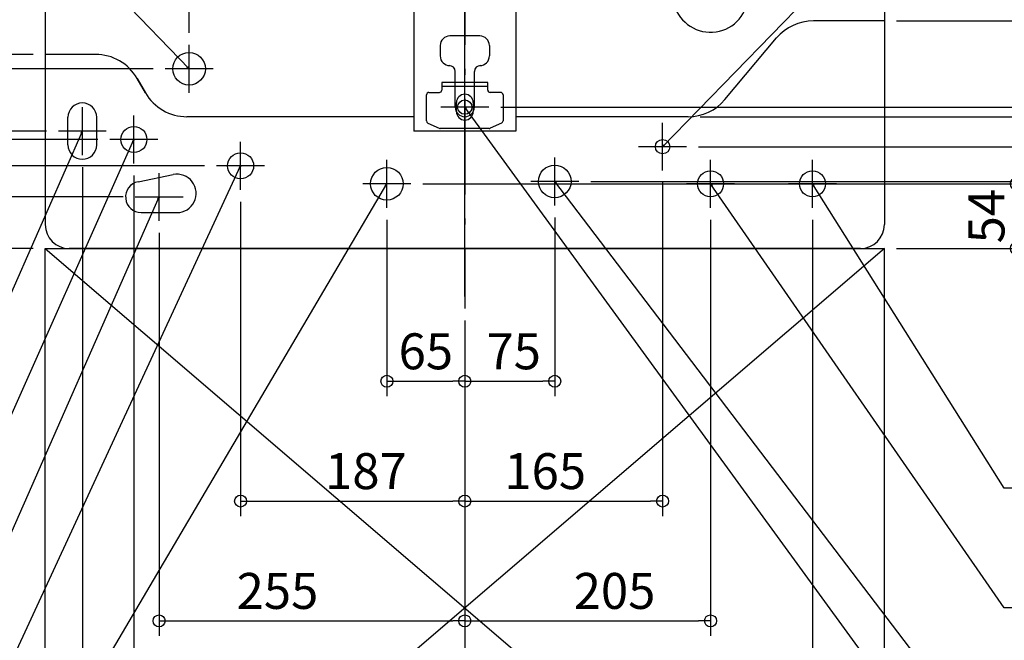
# Model space of a CAD drawing. Extents: x -1240 to 1317, y -1584 to 352.
# Drawn here: x -371 to 450, y -1152 to -634 of the extents above; entities that cross this region are included whole.
import ezdxf

# ---------------------------------------------------------------- set-up
doc = ezdxf.new("R2010")
doc.units = 0
doc.header["$MEASUREMENT"] = 0
doc.linetypes.add('DASHDOT', pattern=[125, 80, -20, 5, -20])
doc.layers.get('0').update_dxf_attribs({"color": 3, "linetype": 'CONTINUOUS'})
doc.layers.get('DEFPOINTS').update_dxf_attribs({"linetype": 'CONTINUOUS'})
for name, color, linetype in [('BASIS', 6, 'CONTINUOUS'), ('DETAIL', 5, 'CONTINUOUS'), ('FIX', 11, 'CONTINUOUS'), ('NOTE', 4, 'CONTINUOUS'), ('OUTLINE', 3, 'CONTINUOUS'), ('SERVICESPACE', 2, 'CONTINUOUS'), ('SIZE', 30, 'CONTINUOUS')]:
    doc.layers.add(name, color=color, linetype=linetype)
doc.styles.add('STANDARD1', font='MONOTXT', dxfattribs={"bigfont": 'BIGFONT'})
doc.dimstyles.get("Standard").update_dxf_attribs({"dimtxt": 0.18, "dimasz": 0.18, "dimexe": 0.18, "dimexo": 0.0625, "dimgap": 0.09, "dimtad": 0, "dimtih": 1, "dimtoh": 1, "dimdec": 3, "dimzin": 0, "dimdsep": 46, "dimtxsty": 'STANDARD1', "dimcen": 0.09, "dimadec": 0, "dimazin": 0, "dimtfac": 1, "dimtdec": 3, "dimtofl": 0, "dimtmove": 2, "dimatfit": 3, "dimfxl": 1, "dimtolj": 1, "dimtzin": 12, "dimarcsym": 0})

# ---------------------------------------------------------------- blocks, each defined once
blk = doc.blocks.new('_ORIGIN')
at = {"color": 0, "linetype": 'ByBlock'}
blk.add_line((0, 0), (-1, 0), dxfattribs=at)
blk.add_circle((0, 0), 0.5, dxfattribs=at)
blk = doc.blocks.new('*D6')
at = {"layer": 'DEFPOINTS', "color": 0, "linetype": 'Continuous', "transparency": 16777216}
for p in [(0, -333.95), (-230, -655), (0, -875)]:
    blk.add_point(p, dxfattribs=at)
at = {"layer": 'SIZE', "color": 0, "linetype": 'Continuous', "lineweight": -2, "transparency": 16777216}
for p, q in [((-230, -645), (-230, -321.45)), ((0, -865), (0, -321.45)), ((-220, -333.95), (-10, -333.95))]:
    blk.add_line(p, q, dxfattribs=at)
at = {"layer": 'SIZE', "color": 0, "linetype": 'Continuous', "lineweight": -2, "transparency": 16777216, "xscale": 10, "yscale": 10, "zscale": 10, "rotation": 180}
blk.add_blockref('_ORIGIN', (-230, -333.95), dxfattribs=at)
at = {"layer": 'SIZE', "color": 0, "linetype": 'Continuous', "lineweight": -2, "transparency": 16777216, "xscale": 10, "yscale": 10, "zscale": 10}
blk.add_blockref('_ORIGIN', (0, -333.95), dxfattribs=at)
at = {"layer": 'SIZE', "color": 0, "linetype": 'Continuous', "transparency": 16777216, "insert": (-115, -308.95), "char_height": 30, "attachment_point": 5}
blk.add_mtext('\\A1;230', dxfattribs=at)
blk = doc.blocks.new('*D8')
at = {"layer": 'DEFPOINTS', "color": 0, "linetype": 'Continuous', "transparency": 16777216}
for p in [(205, -333.95), (205, -593), (0, -874.95)]:
    blk.add_point(p, dxfattribs=at)
at = {"layer": 'SIZE', "color": 0, "linetype": 'Continuous', "lineweight": -2, "transparency": 16777216}
for p, q in [((0, -864.95), (0, -321.45)), ((205, -583), (205, -321.45)), ((10, -333.95), (195, -333.95))]:
    blk.add_line(p, q, dxfattribs=at)
at = {"layer": 'SIZE', "color": 0, "linetype": 'Continuous', "lineweight": -2, "transparency": 16777216, "xscale": 10, "yscale": 10, "zscale": 10, "rotation": 180}
blk.add_blockref('_ORIGIN', (0, -333.95), dxfattribs=at)
at = {"layer": 'SIZE', "color": 0, "linetype": 'Continuous', "lineweight": -2, "transparency": 16777216, "xscale": 10, "yscale": 10, "zscale": 10}
blk.add_blockref('_ORIGIN', (205, -333.95), dxfattribs=at)
at = {"layer": 'SIZE', "color": 0, "linetype": 'Continuous', "transparency": 16777216, "insert": (102.5, -308.95), "char_height": 30, "attachment_point": 5}
blk.add_mtext('\\A1;205', dxfattribs=at)
blk = doc.blocks.new('*D11')
at = {"layer": 'DEFPOINTS', "color": 0, "linetype": 'Continuous', "transparency": 16777216}
for p in [(-1033.92, -663), (-350, -663), (-350, -825)]:
    blk.add_point(p, dxfattribs=at)
at = {"layer": 'SIZE', "color": 0, "linetype": 'Continuous', "lineweight": -2, "transparency": 16777216}
for p, q in [((-360, -663), (-1046.42, -663)), ((-1033.92, -815), (-1033.92, -673)), ((-360, -825), (-1046.42, -825))]:
    blk.add_line(p, q, dxfattribs=at)
at = {"layer": 'SIZE', "color": 0, "linetype": 'Continuous', "lineweight": -2, "transparency": 16777216, "xscale": 10, "yscale": 10, "zscale": 10}
for p, rotation in [((-1033.92, -663), 90), ((-1033.92, -825), 270)]:
    blk.add_blockref('_ORIGIN', p, dxfattribs=dict(at, rotation=rotation))
at = {"layer": 'SIZE', "color": 0, "linetype": 'Continuous', "transparency": 16777216, "insert": (-1058.92, -744), "char_height": 30, "attachment_point": 5, "rotation": 90}
blk.add_mtext('\\A1;162', dxfattribs=at)
blk = doc.blocks.new('*D12')
at = {"layer": 'DEFPOINTS', "color": 0, "linetype": 'Continuous', "transparency": 16777216}
for p in [(-933.92, -675), (-250, -675), (-350, -825)]:
    blk.add_point(p, dxfattribs=at)
at = {"layer": 'SIZE', "color": 0, "linetype": 'Continuous', "lineweight": -2, "transparency": 16777216}
for p, q in [((-260, -675), (-946.42, -675)), ((-933.92, -815), (-933.92, -685)), ((-360, -825), (-946.42, -825))]:
    blk.add_line(p, q, dxfattribs=at)
at = {"layer": 'SIZE', "color": 0, "linetype": 'Continuous', "lineweight": -2, "transparency": 16777216, "xscale": 10, "yscale": 10, "zscale": 10}
for p, rotation in [((-933.92, -675), 90), ((-933.92, -825), 270)]:
    blk.add_blockref('_ORIGIN', p, dxfattribs=dict(at, rotation=rotation))
at = {"layer": 'SIZE', "color": 0, "linetype": 'Continuous', "transparency": 16777216, "insert": (-958.92, -750), "char_height": 30, "attachment_point": 5, "rotation": 90}
blk.add_mtext('\\A1;150', dxfattribs=at)
blk = doc.blocks.new('*D13')
at = {"layer": 'DEFPOINTS', "color": 0, "linetype": 'Continuous', "transparency": 16777216}
for p in [(-339, -727), (-833.92, -825), (-350, -825)]:
    blk.add_point(p, dxfattribs=at)
at = {"layer": 'SIZE', "color": 0, "linetype": 'Continuous', "lineweight": -2, "transparency": 16777216}
for p, q in [((-349, -727), (-846.42, -727)), ((-833.92, -737), (-833.92, -815)), ((-360, -825), (-846.42, -825))]:
    blk.add_line(p, q, dxfattribs=at)
at = {"layer": 'SIZE', "color": 0, "linetype": 'Continuous', "lineweight": -2, "transparency": 16777216, "xscale": 10, "yscale": 10, "zscale": 10}
for p, rotation in [((-833.92, -727), 90), ((-833.92, -825), 270)]:
    blk.add_blockref('_ORIGIN', p, dxfattribs=dict(at, rotation=rotation))
at = {"layer": 'SIZE', "color": 0, "linetype": 'Continuous', "transparency": 16777216, "insert": (-858.92, -776), "char_height": 30, "attachment_point": 5, "rotation": 90}
blk.add_mtext('\\A1;98', dxfattribs=at)
blk = doc.blocks.new('*D14')
at = {"layer": 'DEFPOINTS', "color": 0, "linetype": 'Continuous', "transparency": 16777216}
for p in [(-733.92, -734), (-296, -734), (-350, -825)]:
    blk.add_point(p, dxfattribs=at)
at = {"layer": 'SIZE', "color": 0, "linetype": 'Continuous', "lineweight": -2, "transparency": 16777216}
for p, q in [((-306, -734), (-746.42, -734)), ((-733.92, -815), (-733.92, -744)), ((-360, -825), (-746.42, -825))]:
    blk.add_line(p, q, dxfattribs=at)
at = {"layer": 'SIZE', "color": 0, "linetype": 'Continuous', "lineweight": -2, "transparency": 16777216, "xscale": 10, "yscale": 10, "zscale": 10}
for p, rotation in [((-733.92, -734), 90), ((-733.92, -825), 270)]:
    blk.add_blockref('_ORIGIN', p, dxfattribs=dict(at, rotation=rotation))
at = {"layer": 'SIZE', "color": 0, "linetype": 'Continuous', "transparency": 16777216, "insert": (-758.92, -779.5), "char_height": 30, "attachment_point": 5, "rotation": 90}
blk.add_mtext('\\A1;91', dxfattribs=at)
blk = doc.blocks.new('*D15')
at = {"layer": 'DEFPOINTS', "color": 0, "linetype": 'Continuous', "transparency": 16777216}
for p in [(-633.92, -756), (-207, -756), (-350, -825)]:
    blk.add_point(p, dxfattribs=at)
at = {"layer": 'SIZE', "color": 0, "linetype": 'Continuous', "lineweight": -2, "transparency": 16777216}
for p, q in [((-217, -756), (-646.42, -756)), ((-633.92, -815), (-633.92, -766)), ((-360, -825), (-646.42, -825))]:
    blk.add_line(p, q, dxfattribs=at)
at = {"layer": 'SIZE', "color": 0, "linetype": 'Continuous', "lineweight": -2, "transparency": 16777216, "xscale": 10, "yscale": 10, "zscale": 10}
for p, rotation in [((-633.92, -756), 90), ((-633.92, -825), 270)]:
    blk.add_blockref('_ORIGIN', p, dxfattribs=dict(at, rotation=rotation))
at = {"layer": 'SIZE', "color": 0, "linetype": 'Continuous', "transparency": 16777216, "insert": (-658.92, -788.9), "char_height": 30, "attachment_point": 5, "rotation": 90}
blk.add_mtext('\\A1;69', dxfattribs=at)
blk = doc.blocks.new('*D16')
at = {"layer": 'DEFPOINTS', "color": 0, "linetype": 'Continuous', "transparency": 16777216}
for p in [(-533.92, -782), (-275, -782), (-350, -825)]:
    blk.add_point(p, dxfattribs=at)
at = {"layer": 'SIZE', "color": 0, "linetype": 'Continuous', "lineweight": -2, "transparency": 16777216}
for p, q in [((-285, -782), (-546.42, -782)), ((-533.92, -815), (-533.92, -792)), ((-360, -825), (-546.42, -825))]:
    blk.add_line(p, q, dxfattribs=at)
at = {"layer": 'SIZE', "color": 0, "linetype": 'Continuous', "lineweight": -2, "transparency": 16777216, "xscale": 10, "yscale": 10, "zscale": 10}
for p, rotation in [((-533.92, -782), 90), ((-533.92, -825), 270)]:
    blk.add_blockref('_ORIGIN', p, dxfattribs=dict(at, rotation=rotation))
at = {"layer": 'SIZE', "color": 0, "linetype": 'Continuous', "transparency": 16777216, "insert": (-558.92, -803.5), "char_height": 30, "attachment_point": 5, "rotation": 90}
blk.add_mtext('\\A1;43', dxfattribs=at)
blk = doc.blocks.new('*D17')
at = {"layer": 'DEFPOINTS', "color": 0, "linetype": 'Continuous', "transparency": 16777216}
for p in [(-45, -771), (460.15, -771), (350, -825)]:
    blk.add_point(p, dxfattribs=at)
at = {"layer": 'SIZE', "color": 0, "linetype": 'Continuous', "lineweight": -2, "transparency": 16777216}
for p, q in [((-35, -771), (472.65, -771)), ((460.15, -815), (460.15, -781)), ((360, -825), (472.65, -825))]:
    blk.add_line(p, q, dxfattribs=at)
at = {"layer": 'SIZE', "color": 0, "linetype": 'Continuous', "lineweight": -2, "transparency": 16777216, "xscale": 10, "yscale": 10, "zscale": 10}
for p, rotation in [((460.15, -771), 90), ((460.15, -825), 270)]:
    blk.add_blockref('_ORIGIN', p, dxfattribs=dict(at, rotation=rotation))
at = {"layer": 'SIZE', "color": 0, "linetype": 'Continuous', "transparency": 16777216, "insert": (435.15, -798), "char_height": 30, "attachment_point": 5, "rotation": 90}
blk.add_mtext('\\A1;54', dxfattribs=at)
blk = doc.blocks.new('*D18')
at = {"layer": 'DEFPOINTS', "color": 0, "linetype": 'Continuous', "transparency": 16777216}
for p in [(95, -769), (560.15, -769), (350, -825)]:
    blk.add_point(p, dxfattribs=at)
at = {"layer": 'SIZE', "color": 0, "linetype": 'Continuous', "lineweight": -2, "transparency": 16777216}
for p, q in [((105, -769), (572.65, -769)), ((560.15, -815), (560.15, -779)), ((360, -825), (572.65, -825))]:
    blk.add_line(p, q, dxfattribs=at)
at = {"layer": 'SIZE', "color": 0, "linetype": 'Continuous', "lineweight": -2, "transparency": 16777216, "xscale": 10, "yscale": 10, "zscale": 10}
for p, rotation in [((560.15, -769), 90), ((560.15, -825), 270)]:
    blk.add_blockref('_ORIGIN', p, dxfattribs=dict(at, rotation=rotation))
at = {"layer": 'SIZE', "color": 0, "linetype": 'Continuous', "transparency": 16777216, "insert": (535.15, -797), "char_height": 30, "attachment_point": 5, "rotation": 90}
blk.add_mtext('\\A1;56', dxfattribs=at)
blk = doc.blocks.new('*D19')
at = {"layer": 'DEFPOINTS', "color": 0, "linetype": 'Continuous', "transparency": 16777216}
for p in [(185, -740), (660.15, -740), (350, -825)]:
    blk.add_point(p, dxfattribs=at)
at = {"layer": 'SIZE', "color": 0, "linetype": 'Continuous', "lineweight": -2, "transparency": 16777216}
for p, q in [((195, -740), (672.65, -740)), ((660.15, -815), (660.15, -750)), ((360, -825), (672.65, -825))]:
    blk.add_line(p, q, dxfattribs=at)
at = {"layer": 'SIZE', "color": 0, "linetype": 'Continuous', "lineweight": -2, "transparency": 16777216, "xscale": 10, "yscale": 10, "zscale": 10}
for p, rotation in [((660.15, -740), 90), ((660.15, -825), 270)]:
    blk.add_blockref('_ORIGIN', p, dxfattribs=dict(at, rotation=rotation))
at = {"layer": 'SIZE', "color": 0, "linetype": 'Continuous', "transparency": 16777216, "insert": (635.15, -782.5), "char_height": 30, "attachment_point": 5, "rotation": 90}
blk.add_mtext('\\A1;85', dxfattribs=at)
blk = doc.blocks.new('*D20')
at = {"layer": 'DEFPOINTS', "color": 0, "linetype": 'Continuous', "transparency": 16777216}
for p in [(186.35, -715), (760.15, -715), (350, -825)]:
    blk.add_point(p, dxfattribs=at)
at = {"layer": 'SIZE', "color": 0, "linetype": 'Continuous', "lineweight": -2, "transparency": 16777216}
for p, q in [((196.35, -715), (772.65, -715)), ((760.15, -815), (760.15, -725)), ((360, -825), (772.65, -825))]:
    blk.add_line(p, q, dxfattribs=at)
at = {"layer": 'SIZE', "color": 0, "linetype": 'Continuous', "lineweight": -2, "transparency": 16777216, "xscale": 10, "yscale": 10, "zscale": 10}
for p, rotation in [((760.15, -715), 90), ((760.15, -825), 270)]:
    blk.add_blockref('_ORIGIN', p, dxfattribs=dict(at, rotation=rotation))
at = {"layer": 'SIZE', "color": 0, "linetype": 'Continuous', "transparency": 16777216, "insert": (735.15, -770), "char_height": 30, "attachment_point": 5, "rotation": 90}
blk.add_mtext('\\A1;110', dxfattribs=at)
blk = doc.blocks.new('*D21')
at = {"layer": 'DEFPOINTS', "color": 0, "linetype": 'Continuous', "transparency": 16777216}
for p in [(350, -635), (860.15, -635), (350, -825)]:
    blk.add_point(p, dxfattribs=at)
at = {"layer": 'SIZE', "color": 0, "linetype": 'Continuous', "lineweight": -2, "transparency": 16777216}
for p, q in [((360, -635), (872.65, -635)), ((860.15, -815), (860.15, -645)), ((360, -825), (872.65, -825))]:
    blk.add_line(p, q, dxfattribs=at)
at = {"layer": 'SIZE', "color": 0, "linetype": 'Continuous', "lineweight": -2, "transparency": 16777216, "xscale": 10, "yscale": 10, "zscale": 10}
for p, rotation in [((860.15, -635), 90), ((860.15, -825), 270)]:
    blk.add_blockref('_ORIGIN', p, dxfattribs=dict(at, rotation=rotation))
at = {"layer": 'SIZE', "color": 0, "linetype": 'Continuous', "transparency": 16777216, "insert": (835.15, -772.89), "char_height": 30, "attachment_point": 5, "rotation": 90}
blk.add_mtext('\\A1;190', dxfattribs=at)
blk = doc.blocks.new('*D22')
at = {"layer": 'DEFPOINTS', "color": 0, "linetype": 'Continuous', "transparency": 16777216}
for p in [(225, -613), (960.15, -613), (350, -825)]:
    blk.add_point(p, dxfattribs=at)
at = {"layer": 'SIZE', "color": 0, "linetype": 'Continuous', "lineweight": -2, "transparency": 16777216}
for p, q in [((235, -613), (972.65, -613)), ((960.15, -815), (960.15, -623)), ((360, -825), (972.65, -825))]:
    blk.add_line(p, q, dxfattribs=at)
at = {"layer": 'SIZE', "color": 0, "linetype": 'Continuous', "lineweight": -2, "transparency": 16777216, "xscale": 10, "yscale": 10, "zscale": 10}
for p, rotation in [((960.15, -613), 90), ((960.15, -825), 270)]:
    blk.add_blockref('_ORIGIN', p, dxfattribs=dict(at, rotation=rotation))
at = {"layer": 'SIZE', "color": 0, "linetype": 'Continuous', "transparency": 16777216, "insert": (935.15, -764.67), "char_height": 30, "attachment_point": 5, "rotation": 90}
blk.add_mtext('\\A1;212', dxfattribs=at)
blk = doc.blocks.new('*D23')
at = {"layer": 'DEFPOINTS', "color": 0, "linetype": 'Continuous', "transparency": 16777216}
for p in [(350, -825), (1260.15, -825), (350, -1425)]:
    blk.add_point(p, dxfattribs=at)
at = {"layer": 'SIZE', "color": 0, "linetype": 'Continuous', "lineweight": -2, "transparency": 16777216}
for p, q in [((360, -825), (1272.65, -825)), ((1260.15, -1415), (1260.15, -835)), ((360, -1425), (1272.65, -1425))]:
    blk.add_line(p, q, dxfattribs=at)
at = {"layer": 'SIZE', "color": 0, "linetype": 'Continuous', "lineweight": -2, "transparency": 16777216, "xscale": 10, "yscale": 10, "zscale": 10}
for p, rotation in [((1260.15, -825), 90), ((1260.15, -1425), 270)]:
    blk.add_blockref('_ORIGIN', p, dxfattribs=dict(at, rotation=rotation))
at = {"layer": 'SIZE', "color": 0, "linetype": 'Continuous', "transparency": 16777216, "insert": (1235.15, -1125), "char_height": 30, "attachment_point": 5, "rotation": 90}
blk.add_mtext('\\A1;600', dxfattribs=at)
blk = doc.blocks.new('*D24')
at = {"layer": 'DEFPOINTS', "color": 0, "linetype": 'Continuous', "transparency": 16777216}
for p in [(330, 0), (1260.15, 0), (350, -825)]:
    blk.add_point(p, dxfattribs=at)
at = {"layer": 'SIZE', "color": 0, "linetype": 'Continuous', "lineweight": -2, "transparency": 16777216}
for p, q in [((340, 0), (1272.65, 0)), ((1260.15, -815), (1260.15, -10)), ((360, -825), (1272.65, -825))]:
    blk.add_line(p, q, dxfattribs=at)
at = {"layer": 'SIZE', "color": 0, "linetype": 'Continuous', "lineweight": -2, "transparency": 16777216, "xscale": 10, "yscale": 10, "zscale": 10}
for p, rotation in [((1260.15, 0), 90), ((1260.15, -825), 270)]:
    blk.add_blockref('_ORIGIN', p, dxfattribs=dict(at, rotation=rotation))
at = {"layer": 'SIZE', "color": 0, "linetype": 'Continuous', "transparency": 16777216, "insert": (1235.15, -412.5), "char_height": 30, "attachment_point": 5, "rotation": 90}
blk.add_mtext('\\A1;825', dxfattribs=at)
blk = doc.blocks.new('*D25')
at = {"layer": 'DEFPOINTS', "color": 0, "linetype": 'Continuous', "transparency": 16777216}
for p in [(20, -707), (1160.15, -707), (350, -825)]:
    blk.add_point(p, dxfattribs=at)
at = {"layer": 'SIZE', "color": 0, "linetype": 'Continuous', "lineweight": -2, "transparency": 16777216}
for p, q in [((30, -707), (1172.65, -707)), ((1160.15, -815), (1160.15, -717)), ((360, -825), (1172.65, -825))]:
    blk.add_line(p, q, dxfattribs=at)
at = {"layer": 'SIZE', "color": 0, "linetype": 'Continuous', "lineweight": -2, "transparency": 16777216, "xscale": 10, "yscale": 10, "zscale": 10}
for p, rotation in [((1160.15, -707), 90), ((1160.15, -825), 270)]:
    blk.add_blockref('_ORIGIN', p, dxfattribs=dict(at, rotation=rotation))
at = {"layer": 'SIZE', "color": 0, "linetype": 'Continuous', "transparency": 16777216, "insert": (1135.15, -766), "char_height": 30, "attachment_point": 5, "rotation": 90}
blk.add_mtext('\\A1;118', dxfattribs=at)
blk = doc.blocks.new('*D26')
at = {"layer": 'DEFPOINTS', "color": 0, "linetype": 'Continuous', "transparency": 16777216}
for p in [(67, -567), (1160.15, -567), (20, -707)]:
    blk.add_point(p, dxfattribs=at)
at = {"layer": 'SIZE', "color": 0, "linetype": 'Continuous', "lineweight": -2, "transparency": 16777216}
for p, q in [((77, -567), (1172.65, -567)), ((1160.15, -697), (1160.15, -577)), ((30, -707), (1172.65, -707))]:
    blk.add_line(p, q, dxfattribs=at)
at = {"layer": 'SIZE', "color": 0, "linetype": 'Continuous', "lineweight": -2, "transparency": 16777216, "xscale": 10, "yscale": 10, "zscale": 10}
for p, rotation in [((1160.15, -567), 90), ((1160.15, -707), 270)]:
    blk.add_blockref('_ORIGIN', p, dxfattribs=dict(at, rotation=rotation))
at = {"layer": 'SIZE', "color": 0, "linetype": 'Continuous', "transparency": 16777216, "insert": (1135.15, -637), "char_height": 30, "attachment_point": 5, "rotation": 90}
blk.add_mtext('\\A1;140', dxfattribs=at)
blk = doc.blocks.new('*D31')
at = {"layer": 'DEFPOINTS', "color": 0, "linetype": 'Continuous', "transparency": 16777216}
for p in [(295, -132), (20, -707), (1060.15, -707)]:
    blk.add_point(p, dxfattribs=at)
at = {"layer": 'SIZE', "color": 0, "linetype": 'Continuous', "lineweight": -2, "transparency": 16777216}
for p, q in [((305, -132), (1072.65, -132)), ((1060.15, -142), (1060.15, -697)), ((30, -707), (1072.65, -707))]:
    blk.add_line(p, q, dxfattribs=at)
at = {"layer": 'SIZE', "color": 0, "linetype": 'Continuous', "lineweight": -2, "transparency": 16777216, "xscale": 10, "yscale": 10, "zscale": 10}
for p, rotation in [((1060.15, -132), 90), ((1060.15, -707), 270)]:
    blk.add_blockref('_ORIGIN', p, dxfattribs=dict(at, rotation=rotation))
at = {"layer": 'SIZE', "color": 0, "linetype": 'Continuous', "transparency": 16777216, "insert": (1035.15, -419.5), "char_height": 30, "attachment_point": 5, "rotation": 90}
blk.add_mtext('\\A1;575', dxfattribs=at)
blk = doc.blocks.new('*D32')
at = {"layer": 'DEFPOINTS', "color": 0, "linetype": 'Continuous', "transparency": 16777216}
for p in [(-319, -747), (0, -875), (-319, -1335.8)]:
    blk.add_point(p, dxfattribs=at)
at = {"layer": 'SIZE', "color": 0, "linetype": 'Continuous', "lineweight": -2, "transparency": 16777216}
for p, q in [((-319, -757), (-319, -1348.3)), ((0, -885), (0, -1348.3)), ((-10, -1335.8), (-309, -1335.8))]:
    blk.add_line(p, q, dxfattribs=at)
at = {"layer": 'SIZE', "color": 0, "linetype": 'Continuous', "lineweight": -2, "transparency": 16777216, "xscale": 10, "yscale": 10, "zscale": 10, "rotation": 180}
blk.add_blockref('_ORIGIN', (-319, -1335.8), dxfattribs=at)
at = {"layer": 'SIZE', "color": 0, "linetype": 'Continuous', "lineweight": -2, "transparency": 16777216, "xscale": 10, "yscale": 10, "zscale": 10}
blk.add_blockref('_ORIGIN', (0, -1335.8), dxfattribs=at)
at = {"layer": 'SIZE', "color": 0, "linetype": 'Continuous', "transparency": 16777216, "insert": (-139.49, -1310.8), "char_height": 30, "attachment_point": 5}
blk.add_mtext('\\A1;319', dxfattribs=at)
blk = doc.blocks.new('*D33')
at = {"layer": 'DEFPOINTS', "color": 0, "linetype": 'Continuous', "transparency": 16777216}
for p in [(-276, -754), (0, -875), (0, -1235.8)]:
    blk.add_point(p, dxfattribs=at)
at = {"layer": 'SIZE', "color": 0, "linetype": 'Continuous', "lineweight": -2, "transparency": 16777216}
for p, q in [((-276, -764), (-276, -1248.3)), ((0, -885), (0, -1248.3)), ((-266, -1235.8), (-10, -1235.8))]:
    blk.add_line(p, q, dxfattribs=at)
at = {"layer": 'SIZE', "color": 0, "linetype": 'Continuous', "lineweight": -2, "transparency": 16777216, "xscale": 10, "yscale": 10, "zscale": 10, "rotation": 180}
blk.add_blockref('_ORIGIN', (-276, -1235.8), dxfattribs=at)
at = {"layer": 'SIZE', "color": 0, "linetype": 'Continuous', "lineweight": -2, "transparency": 16777216, "xscale": 10, "yscale": 10, "zscale": 10}
blk.add_blockref('_ORIGIN', (0, -1235.8), dxfattribs=at)
at = {"layer": 'SIZE', "color": 0, "linetype": 'Continuous', "transparency": 16777216, "insert": (-170.92, -1210.8), "char_height": 30, "attachment_point": 5}
blk.add_mtext('\\A1;276', dxfattribs=at)
blk = doc.blocks.new('*D34')
at = {"layer": 'DEFPOINTS', "color": 0, "linetype": 'Continuous', "transparency": 16777216}
for p in [(-255, -802), (0, -875), (0, -1135.8)]:
    blk.add_point(p, dxfattribs=at)
at = {"layer": 'SIZE', "color": 0, "linetype": 'Continuous', "lineweight": -2, "transparency": 16777216}
for p, q in [((-255, -812), (-255, -1148.3)), ((0, -885), (0, -1148.3)), ((-245, -1135.8), (-10, -1135.8))]:
    blk.add_line(p, q, dxfattribs=at)
at = {"layer": 'SIZE', "color": 0, "linetype": 'Continuous', "lineweight": -2, "transparency": 16777216, "xscale": 10, "yscale": 10, "zscale": 10, "rotation": 180}
blk.add_blockref('_ORIGIN', (-255, -1135.8), dxfattribs=at)
at = {"layer": 'SIZE', "color": 0, "linetype": 'Continuous', "lineweight": -2, "transparency": 16777216, "xscale": 10, "yscale": 10, "zscale": 10}
blk.add_blockref('_ORIGIN', (0, -1135.8), dxfattribs=at)
at = {"layer": 'SIZE', "color": 0, "linetype": 'Continuous', "transparency": 16777216, "insert": (-156.27, -1110.8), "char_height": 30, "attachment_point": 5}
blk.add_mtext('\\A1;255', dxfattribs=at)
blk = doc.blocks.new('*D35')
at = {"layer": 'DEFPOINTS', "color": 0, "linetype": 'Continuous', "transparency": 16777216}
for p in [(-187, -776), (0, -875), (0, -1035.8)]:
    blk.add_point(p, dxfattribs=at)
at = {"layer": 'SIZE', "color": 0, "linetype": 'Continuous', "lineweight": -2, "transparency": 16777216}
for p, q in [((-187, -786), (-187, -1048.3)), ((0, -885), (0, -1048.3)), ((-177, -1035.8), (-10, -1035.8))]:
    blk.add_line(p, q, dxfattribs=at)
at = {"layer": 'SIZE', "color": 0, "linetype": 'Continuous', "lineweight": -2, "transparency": 16777216, "xscale": 10, "yscale": 10, "zscale": 10, "rotation": 180}
blk.add_blockref('_ORIGIN', (-187, -1035.8), dxfattribs=at)
at = {"layer": 'SIZE', "color": 0, "linetype": 'Continuous', "lineweight": -2, "transparency": 16777216, "xscale": 10, "yscale": 10, "zscale": 10}
blk.add_blockref('_ORIGIN', (0, -1035.8), dxfattribs=at)
at = {"layer": 'SIZE', "color": 0, "linetype": 'Continuous', "transparency": 16777216, "insert": (-82.48, -1010.8), "char_height": 30, "attachment_point": 5}
blk.add_mtext('\\A1;187', dxfattribs=at)
blk = doc.blocks.new('*D36')
at = {"layer": 'DEFPOINTS', "color": 0, "linetype": 'Continuous', "transparency": 16777216}
for p in [(-65, -791), (0, -875), (0, -935.8)]:
    blk.add_point(p, dxfattribs=at)
at = {"layer": 'SIZE', "color": 0, "linetype": 'Continuous', "lineweight": -2, "transparency": 16777216}
for p, q in [((-65, -801), (-65, -948.3)), ((0, -885), (0, -948.3)), ((-55, -935.8), (-10, -935.8))]:
    blk.add_line(p, q, dxfattribs=at)
at = {"layer": 'SIZE', "color": 0, "linetype": 'Continuous', "lineweight": -2, "transparency": 16777216, "xscale": 10, "yscale": 10, "zscale": 10, "rotation": 180}
blk.add_blockref('_ORIGIN', (-65, -935.8), dxfattribs=at)
at = {"layer": 'SIZE', "color": 0, "linetype": 'Continuous', "lineweight": -2, "transparency": 16777216, "xscale": 10, "yscale": 10, "zscale": 10}
blk.add_blockref('_ORIGIN', (0, -935.8), dxfattribs=at)
at = {"layer": 'SIZE', "color": 0, "linetype": 'Continuous', "transparency": 16777216, "insert": (-32.5, -910.8), "char_height": 30, "attachment_point": 5}
blk.add_mtext('\\A1;65', dxfattribs=at)
blk = doc.blocks.new('*D37')
at = {"layer": 'DEFPOINTS', "color": 0, "linetype": 'Continuous', "transparency": 16777216}
for p in [(75, -789), (0, -875), (75, -935.8)]:
    blk.add_point(p, dxfattribs=at)
at = {"layer": 'SIZE', "color": 0, "linetype": 'Continuous', "lineweight": -2, "transparency": 16777216}
for p, q in [((75, -799), (75, -948.3)), ((0, -885), (0, -948.3)), ((10, -935.8), (65, -935.8))]:
    blk.add_line(p, q, dxfattribs=at)
at = {"layer": 'SIZE', "color": 0, "linetype": 'Continuous', "lineweight": -2, "transparency": 16777216, "xscale": 10, "yscale": 10, "zscale": 10, "rotation": 180}
blk.add_blockref('_ORIGIN', (0, -935.8), dxfattribs=at)
at = {"layer": 'SIZE', "color": 0, "linetype": 'Continuous', "lineweight": -2, "transparency": 16777216, "xscale": 10, "yscale": 10, "zscale": 10}
blk.add_blockref('_ORIGIN', (75, -935.8), dxfattribs=at)
at = {"layer": 'SIZE', "color": 0, "linetype": 'Continuous', "transparency": 16777216, "insert": (40.78, -910.8), "char_height": 30, "attachment_point": 5}
blk.add_mtext('\\A1;75', dxfattribs=at)
blk = doc.blocks.new('*D38')
at = {"layer": 'DEFPOINTS', "color": 0, "linetype": 'Continuous', "transparency": 16777216}
for p in [(165, -760), (0, -875), (165, -1035.8)]:
    blk.add_point(p, dxfattribs=at)
at = {"layer": 'SIZE', "color": 0, "linetype": 'Continuous', "lineweight": -2, "transparency": 16777216}
for p, q in [((165, -770), (165, -1048.3)), ((0, -885), (0, -1048.3)), ((10, -1035.8), (155, -1035.8))]:
    blk.add_line(p, q, dxfattribs=at)
at = {"layer": 'SIZE', "color": 0, "linetype": 'Continuous', "lineweight": -2, "transparency": 16777216, "xscale": 10, "yscale": 10, "zscale": 10, "rotation": 180}
blk.add_blockref('_ORIGIN', (0, -1035.8), dxfattribs=at)
at = {"layer": 'SIZE', "color": 0, "linetype": 'Continuous', "lineweight": -2, "transparency": 16777216, "xscale": 10, "yscale": 10, "zscale": 10}
blk.add_blockref('_ORIGIN', (165, -1035.8), dxfattribs=at)
at = {"layer": 'SIZE', "color": 0, "linetype": 'Continuous', "transparency": 16777216, "insert": (67.09, -1010.8), "char_height": 30, "attachment_point": 5}
blk.add_mtext('\\A1;165', dxfattribs=at)
blk = doc.blocks.new('*D39')
at = {"layer": 'DEFPOINTS', "color": 0, "linetype": 'Continuous', "transparency": 16777216}
for p in [(205, -791), (0, -875), (205, -1135.8)]:
    blk.add_point(p, dxfattribs=at)
at = {"layer": 'SIZE', "color": 0, "linetype": 'Continuous', "lineweight": -2, "transparency": 16777216}
for p, q in [((205, -801), (205, -1148.3)), ((0, -885), (0, -1148.3)), ((10, -1135.8), (195, -1135.8))]:
    blk.add_line(p, q, dxfattribs=at)
at = {"layer": 'SIZE', "color": 0, "linetype": 'Continuous', "lineweight": -2, "transparency": 16777216, "xscale": 10, "yscale": 10, "zscale": 10, "rotation": 180}
blk.add_blockref('_ORIGIN', (0, -1135.8), dxfattribs=at)
at = {"layer": 'SIZE', "color": 0, "linetype": 'Continuous', "lineweight": -2, "transparency": 16777216, "xscale": 10, "yscale": 10, "zscale": 10}
blk.add_blockref('_ORIGIN', (205, -1135.8), dxfattribs=at)
at = {"layer": 'SIZE', "color": 0, "linetype": 'Continuous', "transparency": 16777216, "insert": (124.9, -1110.8), "char_height": 30, "attachment_point": 5}
blk.add_mtext('\\A1;205', dxfattribs=at)
blk = doc.blocks.new('*D40')
at = {"layer": 'DEFPOINTS', "color": 0, "linetype": 'Continuous', "transparency": 16777216}
for p in [(290, -791), (0, -875), (290, -1235.8)]:
    blk.add_point(p, dxfattribs=at)
at = {"layer": 'SIZE', "color": 0, "linetype": 'Continuous', "lineweight": -2, "transparency": 16777216}
for p, q in [((290, -801), (290, -1248.3)), ((0, -885), (0, -1248.3)), ((10, -1235.8), (280, -1235.8))]:
    blk.add_line(p, q, dxfattribs=at)
at = {"layer": 'SIZE', "color": 0, "linetype": 'Continuous', "lineweight": -2, "transparency": 16777216, "xscale": 10, "yscale": 10, "zscale": 10, "rotation": 180}
blk.add_blockref('_ORIGIN', (0, -1235.8), dxfattribs=at)
at = {"layer": 'SIZE', "color": 0, "linetype": 'Continuous', "lineweight": -2, "transparency": 16777216, "xscale": 10, "yscale": 10, "zscale": 10}
blk.add_blockref('_ORIGIN', (290, -1235.8), dxfattribs=at)
at = {"layer": 'SIZE', "color": 0, "linetype": 'Continuous', "transparency": 16777216, "insert": (175.99, -1210.8), "char_height": 30, "attachment_point": 5}
blk.add_mtext('\\A1;290', dxfattribs=at)

msp = doc.modelspace()

# ---------------------------------------------------------------- linework, layer by layer
at = {"layer": 'BASIS', "linetype": 'DASHDOT'}
msp.add_line((0, 50), (0, -875), dxfattribs=at)
at = {"layer": 'DETAIL', "linetype": 'Continuous'}
for p, q in [((-350, -20), (-350, -805)), ((350, -20), (350, -805)), ((-42.5, -593), (-42.5, -727)), ((42.5, -593), (42.5, -727)), ((350, -635), (290.78028, -635)), ((12.5, -647.6), (-12.5, -647.6)), ((-20.5, -655.6), (-20.5, -664.3)), ((20.5, -655.6), (20.5, -664.3)), ((216.98947, -700.7115), (260.1385, -649.2885)), ((-308.00256, -663), (-350, -663)), ((-8, -707), (-8, -677.3)), ((8, -707), (8, -677.3)), ((-266.44487, -694.9889), (-273.35513, -683.0111)), ((19.2, -686.55), (-19.2, -686.55)), ((-19.2, -686.55), (-19.2, -692.75)), ((19.2, -686.55), (-19.2, -686.55)), ((-19.2, -686.55), (-19.2, -692.75)), ((19.2, -689.75), (-19.2, -689.75)), ((19.2, -689.75), (-19.2, -689.75)), ((19.2, -692.75), (19.2, -686.55)), ((19.2, -692.75), (19.2, -686.55)), ((-31.9, -718.46217), (-31.9, -696.75)), ((-31.9, -718.46217), (-31.9, -696.75)), ((-29.9, -694.75), (-21.2, -694.75)), ((-29.9, -694.75), (-21.2, -694.75)), ((29.9, -694.75), (21.2, -694.75)), ((29.9, -694.75), (21.2, -694.75)), ((31.9, -696.75), (31.9, -718.46217)), ((31.9, -696.75), (31.9, -718.46217)), ((-7, -710.75), (-7, -703.25)), ((7, -703.25), (7, -710.75)), ((-331, -738.5), (-331, -715.5)), ((-307, -738.5), (-307, -715.5)), ((-42.5, -715), (-231.79744, -715)), ((-30.72761, -720.28291), (-21.29439, -724.57073)), ((-30.72761, -720.28291), (-21.29439, -724.57073)), ((30.72761, -720.28291), (21.29439, -724.57073)), ((30.72761, -720.28291), (21.29439, -724.57073)), ((186.34769, -715), (42.5, -715)), ((42.5, -727), (-42.5, -727)), ((20.46678, -724.75), (-20.46678, -724.75)), ((20.46678, -724.75), (-20.46678, -724.75)), ((-272.51178, -769.26), (-243.25915, -763.32)), ((-269.92481, -795), (-240.07519, -795)), ((330, -825), (-330, -825))]:
    msp.add_line(p, q, dxfattribs=at)
for centre, radius in [((-230, -675), 13.6), ((-276, -734), 10.85), ((165, -740), 6), ((-187, -756), 10.85), ((75, -769), 13.6), ((-65, -771), 13.6), ((205, -771), 10.85), ((290, -771), 10.85)]:
    msp.add_circle(centre, radius, dxfattribs=at)
for centre, radius, start, end in [((205.00003, -612.99995), 31.5, 196.6015496, 163.3984504), ((290.78028, -675), 40, 90, 140), ((-12.5, -655.6), 8, 90, 180), ((12.5, -655.6), 8, 0, 90), ((-308.00256, -703), 40, 29.98163937, 90), ((-12.5, -664.3), 8, 180, 270), ((12.5, -664.3), 8, 270, 0), ((-13, -677.3), 5, 0, 90), ((13, -677.3), 5, 90, 180), ((-231.79744, -675), 40, 209.98163937, 270), ((-29.9, -696.75), 2, 90, 180), ((-29.9, -696.75), 2, 90, 180), ((-21.2, -692.75), 2, 270, 0), ((-21.2, -692.75), 2, 270, 0), ((0, -703.25), 7, 0, 180), ((21.2, -692.75), 2, 180, 270), ((21.2, -692.75), 2, 180, 270), ((29.9, -696.75), 2, 0, 90), ((29.9, -696.75), 2, 0, 90), ((-319, -715.5), 12, 0, 180), ((186.34769, -675), 40, 270, 320), ((0, -707), 8, 180, 0), ((0, -710.75), 7, 180, 0), ((-29.9, -718.46217), 2, 180, 245.55604522), ((-29.9, -718.46217), 2, 180, 245.55604522), ((29.9, -718.46217), 2, 294.44395478, 0), ((29.9, -718.46217), 2, 294.44395478, 0), ((-20.46678, -722.75), 2, 245.55604522, 270), ((-20.46678, -722.75), 2, 245.55604522, 270), ((20.46678, -722.75), 2, 270, 294.44395478), ((20.46678, -722.75), 2, 270, 294.44395478), ((-319, -738.5), 12, 180, 0), ((-240.07519, -779), 16, 270, 101.47834095), ((-269.92481, -782), 13, 101.47834095, 270), ((-330, -805), 20, 180, 270), ((330, -805), 20, 270, 0)]:
    msp.add_arc(centre, radius, start, end, dxfattribs=at)
at = {"layer": 'FIX', "linetype": 'Continuous'}
msp.add_circle((0, -707), 6, dxfattribs=at)
at = {"layer": 'NOTE', "linetype": 'Continuous'}
for p, q in [((-450, -447), (-230, -675)), ((450, -447), (165.00002, -739.99994)), ((-230, -695), (-230, -655)), ((-230, -675), (-230.96892, -673.25037)), ((-210, -675), (-250, -675)), ((-230, -675), (-231.71392, -673.96923)), ((0, -727), (0, -687)), ((-319, -747), (-319, -707)), ((-276, -754), (-276, -714)), ((20, -707), (-20, -707)), ((20, -707), (-20, -707)), ((450, -1325), (0, -707)), ((0, -707), (1.55562, -708.257)), ((0, -707), (0.7187, -708.8664)), ((165, -760), (165, -720)), ((-450, -1025), (-319, -727)), ((-299, -727), (-339, -727)), ((-319, -727), (-320.25131, -728.5602)), ((-319, -727), (-319.30356, -728.97683)), ((-450, -1125), (-276, -734)), ((-256, -734), (-296, -734)), ((-276, -734), (-277.25836, -735.55452)), ((-276, -734), (-276.31251, -735.97543)), ((-187, -776), (-187, -736)), ((165.00002, -739.99994), (165.97595, -738.25421)), ((165.00002, -739.99994), (166.71806, -738.97606)), ((185, -740), (145, -740)), ((-65, -791), (-65, -751)), ((75, -789), (75, -749)), ((205, -791), (205, -751)), ((290, -791), (290, -751)), ((-450, -1325), (-187, -756)), ((-255, -802), (-255, -762)), ((-167, -756), (-207, -756)), ((-187, -756), (-188.28041, -757.53641)), ((-187, -756), (-187.34066, -757.97077)), ((-450, -1425), (-65, -771)), ((-45, -771), (-85, -771)), ((-65, -771), (-66.42613, -772.4022)), ((-65, -771), (-65.53396, -772.9274)), ((95, -769), (55, -769)), ((421.95652, -1225), (75, -769)), ((75, -769), (76.58173, -770.22398)), ((75, -769), (75.75783, -770.85086)), ((225, -771), (185, -771)), ((450, -1125), (205, -771)), ((205, -771), (206.52504, -772.29393)), ((205, -771), (205.67375, -772.8831)), ((310, -771), (270, -771)), ((450, -1025), (290, -771)), ((290, -771), (291.46764, -772.35869)), ((290, -771), (290.59167, -772.91048)), ((-450, -1225), (-255, -782)), ((-275, -782), (-235, -782)), ((-255, -782), (-256.25207, -783.55959)), ((-255, -782), (-255.30453, -783.97668)), ((888.90002, -1025), (450, -1025)), ((864.30005, -1125), (450, -1125))]:
    msp.add_line(p, q, dxfattribs=at)
at = {"layer": 'OUTLINE', "linetype": 'Continuous'}
for p, q in [((-350, -20), (-350, -805)), ((350, -20), (350, -805)), ((-42.5, -593), (-42.5, -727)), ((42.5, -593), (42.5, -727)), ((350, -635), (290.78028, -635)), ((216.98947, -700.7115), (260.1385, -649.2885)), ((-308.00256, -663), (-350, -663)), ((-273.35513, -683.0111), (-266.44487, -694.9889)), ((-42.5, -715), (-231.79744, -715)), ((186.34769, -715), (42.5, -715)), ((42.5, -727), (-42.5, -727)), ((330, -825), (-330, -825))]:
    msp.add_line(p, q, dxfattribs=at)
for centre, radius, start, end in [((290.78028, -675), 40, 90, 140), ((-308.00256, -703), 40, 29.98163937, 90), ((-231.79744, -675), 40, 209.98163937, 270), ((186.34769, -675), 40, 270, 320), ((-330, -805), 20, 180, 270), ((330, -805), 20, 270, 0)]:
    msp.add_arc(centre, radius, start, end, dxfattribs=at)
at = {"layer": 'SERVICESPACE', "linetype": 'Continuous'}
for p, q in [((350, -825), (-350, -1425)), ((-350, -825), (350, -1425)), ((-350, -825), (350, -825)), ((-350, -1425), (-350, -825)), ((350, -1425), (350, -825))]:
    msp.add_line(p, q, dxfattribs=at)

# ---------------------------------------------------------------- dimensions: what is measured, and where the dimension line sits
at = {"layer": 'SIZE', "linetype": 'Continuous'}
for base, p1, p2, picture, middle in [((1260.14749, 0), (350, -825), (330, 0), '*D24', (1235.14749, -412.5)), ((1060.14749, -707), (295, -132), (20, -707), '*D31', (1035.14749, -419.5)), ((1160.14749, -567), (20, -707), (67, -567), '*D26', (1135.14749, -637)), ((-1033.92193, -663), (-350, -825), (-350, -663), '*D11', (-1058.92193, -744)), ((-933.92193, -675), (-350, -825), (-250, -675), '*D12', (-958.92193, -750)), ((1160.14749, -707), (350, -825), (20, -707), '*D25', (1135.14749, -766)), ((760.14749, -715), (350, -825), (186.34769, -715), '*D20', (735.14749, -770)), ((-833.92193, -825), (-339, -727), (-350, -825), '*D13', (-858.92193, -776)), ((-733.92193, -734), (-350, -825), (-296, -734), '*D14', (-758.92193, -779.5)), ((660.14749, -740), (350, -825), (185, -740), '*D19', (635.14749, -782.5)), ((1260.14749, -825), (350, -1425), (350, -825), '*D23', (1235.14749, -1125))]:
    dim = msp.add_linear_dim(base=base, p1=p1, p2=p2, angle=90, dimstyle='STANDARD', override={"dimtxt": 30, "dimasz": 10, "dimexe": 12.5, "dimexo": 10, "dimgap": 10, "dimtad": 3, "dimtih": 0, "dimtoh": 0, "dimdec": 4, "dimzin": 12, "dimtxsty": 'STANDARD', "dimblk1": 'ORIGIN', "dimblk2": 'ORIGIN', "dimsah": 1, "dimcen": 2.5, "dimtfac": 0.714286, "dimtdec": 4, "dimtofl": 1, "dimtmove": 0, "dimldrblk": 'ORIGIN', "dimtzin": 0}, dxfattribs=at)
    dim.commit()
    dim.dimension.update_dxf_attribs({"geometry": picture, "text_midpoint": middle})
for base, p1, p2, picture, middle in [((0, -333.95412), (-230, -655), (0, -875), '*D6', (-115, -308.95412)), ((205.00003, -333.95412), (0, -874.9523), (205.00003, -592.99995), '*D8', (102.50002, -308.95412))]:
    dim = msp.add_linear_dim(base=base, p1=p1, p2=p2, dimstyle='STANDARD', override={"dimtxt": 30, "dimasz": 10, "dimexe": 12.5, "dimexo": 10, "dimgap": 10, "dimtad": 3, "dimtih": 0, "dimtoh": 0, "dimdec": 4, "dimzin": 12, "dimtxsty": 'STANDARD', "dimblk1": 'ORIGIN', "dimblk2": 'ORIGIN', "dimsah": 1, "dimcen": 2.5, "dimtfac": 0.714286, "dimtdec": 4, "dimtofl": 1, "dimtmove": 0, "dimldrblk": 'ORIGIN', "dimtzin": 0}, dxfattribs=at)
    dim.commit()
    dim.dimension.update_dxf_attribs({"geometry": picture, "text_midpoint": middle})
for base, p1, p2, picture, middle in [((960.147487, -612.999953), (350, -825), (225.000033, -612.999953), '*D22', (960.147487, -764.666991)), ((860.14749, -635), (350, -825), (350, -635), '*D21', (860.14749, -772.89149)), ((-633.92193, -756), (-350, -825), (-207, -756), '*D15', (-633.92193, -788.90369)), ((460.14749, -771), (350, -825), (-45, -771), '*D17', (460.14749, -798)), ((560.14749, -769), (350, -825), (95, -769), '*D18', (560.14749, -797)), ((-533.92193, -782), (-350, -825), (-275, -782), '*D16', (-533.92193, -803.5))]:
    dim = msp.add_linear_dim(base=base, p1=p1, p2=p2, angle=90, dimstyle='STANDARD', override={"dimtxt": 30, "dimasz": 10, "dimexe": 12.5, "dimexo": 10, "dimgap": 10, "dimtad": 3, "dimtih": 0, "dimtoh": 0, "dimdec": 4, "dimzin": 12, "dimtxsty": 'STANDARD', "dimblk1": 'ORIGIN', "dimblk2": 'ORIGIN', "dimsah": 1, "dimcen": 2.5, "dimtfac": 0.714286, "dimtdec": 4, "dimtofl": 1, "dimtmove": 0, "dimldrblk": 'ORIGIN', "dimtzin": 0}, dxfattribs=at)
    dim.commit()
    dim.dimension.update_dxf_attribs({"geometry": picture, "text_midpoint": middle, "dimtype": 160})
for base, p1, p2, picture, middle in [((-319, -1335.79584), (0, -875), (-319, -747), '*D32', (-139.49043, -1335.79584)), ((0, -1235.79584), (-276, -754), (0, -875), '*D33', (-170.92427, -1235.79584)), ((165, -1035.79584), (0, -875), (165, -760), '*D38', (67.08972, -1035.79584)), ((0, -1035.79584), (-187, -776), (0, -875), '*D35', (-82.47533, -1035.79584)), ((0, -935.79584), (-65, -791), (0, -875), '*D36', (-32.5, -935.79584)), ((75, -935.79584), (0, -875), (75, -789), '*D37', (40.7801, -935.79584)), ((205, -1135.79584), (0, -875), (205, -791), '*D39', (124.89706, -1135.79584)), ((290, -1235.79584), (0, -875), (290, -791), '*D40', (175.99093, -1235.79584)), ((0, -1135.79584), (-255, -802), (0, -875), '*D34', (-156.27022, -1135.79584))]:
    dim = msp.add_linear_dim(base=base, p1=p1, p2=p2, dimstyle='STANDARD', override={"dimtxt": 30, "dimasz": 10, "dimexe": 12.5, "dimexo": 10, "dimgap": 10, "dimtad": 3, "dimtih": 0, "dimtoh": 0, "dimdec": 4, "dimzin": 12, "dimtxsty": 'STANDARD', "dimblk1": 'ORIGIN', "dimblk2": 'ORIGIN', "dimsah": 1, "dimcen": 2.5, "dimtfac": 0.714286, "dimtdec": 4, "dimtofl": 1, "dimtmove": 0, "dimldrblk": 'ORIGIN', "dimtzin": 0}, dxfattribs=at)
    dim.commit()
    dim.dimension.update_dxf_attribs({"geometry": picture, "text_midpoint": middle, "dimtype": 160})

doc.saveas('drawing.dxf')
